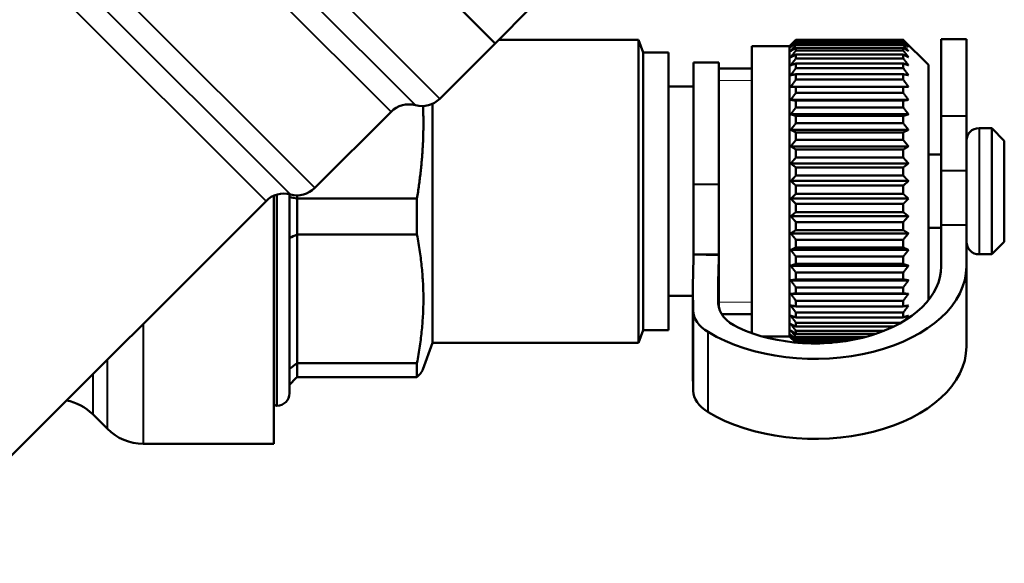
# Model space of a CAD drawing. Units: millimetres. Extents: x 123 to 488, y 157 to 357.
# Drawn here: x 228 to 267, y 274 to 296 of the extents above; entities that cross this region are included whole.
import ezdxf

# ---------------------------------------------------------------- set-up
doc = ezdxf.new("R2010")
doc.units = ezdxf.units.MM
doc.header["$LTSCALE"] = 1.5
for name, color, linetype, lineweight in [('Threads(Frese)', 7, 'Continuous', 20), ('Visible Edges(Frese)', 7, 'Continuous', 50), ('Visible Tangent Edges(Frese)', 7, 'Continuous', 40)]:
    doc.layers.add(name, color=color, linetype=linetype, lineweight=lineweight)

msp = doc.modelspace()

# ---------------------------------------------------------------- linework, layer by layer
at = {"layer": 'Threads(Frese)'}
for p, q in [((257.42, 293.34), (256.12, 293.34)), ((256.12, 284.56), (257.42, 284.56))]:
    msp.add_line(p, q, dxfattribs=at)
at = {"layer": 'Visible Edges(Frese)'}
for p, q in [((226.374, 315.695), (247.263, 294.806)), ((247.263, 294.806), (226.374, 315.695)), ((247.263, 294.806), (248.677, 296.22)), ((245.071, 292.614), (247.263, 294.806)), ((252.938, 294.95), (247.407, 294.95)), ((253.12, 294.45), (252.938, 294.95)), ((252.938, 282.95), (252.938, 294.95)), ((258.92, 294.7), (259.17, 294.95)), ((259.17, 294.95), (259.17, 294.949)), ((263.42, 294.95), (259.17, 294.95)), ((259.17, 294.949), (263.42, 294.949)), ((263.42, 294.929), (259.17, 294.929)), ((259.17, 294.929), (259.17, 294.892)), ((259.17, 294.892), (263.42, 294.892)), ((263.42, 294.824), (259.17, 294.824)), ((259.17, 294.824), (259.17, 294.749)), ((259.17, 294.749), (263.42, 294.749)), ((263.42, 294.95), (263.42, 294.949)), ((264.42, 293.95), (263.42, 294.95)), ((263.42, 294.929), (263.42, 294.892)), ((263.42, 294.824), (263.42, 294.749)), ((264.92, 291.924), (264.92, 294.969)), ((265.92, 294.969), (264.92, 294.969)), ((265.92, 291.924), (265.92, 294.969)), ((253.12, 294.45), (253.12, 283.45)), ((254.12, 294.45), (253.12, 294.45)), ((254.12, 294.45), (254.12, 283.45)), ((257.42, 294.7), (257.42, 283.33)), ((258.92, 294.7), (257.42, 294.7)), ((258.92, 294.7), (258.92, 283.2)), ((263.42, 294.634), (259.17, 294.634)), ((259.17, 294.634), (259.17, 294.522)), ((259.17, 294.522), (263.42, 294.522)), ((263.42, 294.361), (259.17, 294.361)), ((259.17, 294.361), (259.17, 294.213)), ((263.42, 294.634), (263.42, 294.522)), ((263.42, 294.361), (263.42, 294.213)), ((255.12, 294.05), (255.12, 289.216)), ((255.12, 294.05), (256.12, 294.05)), ((256.12, 294.05), (256.12, 289.216)), ((259.17, 294.213), (263.42, 294.213)), ((263.42, 294.009), (259.17, 294.009)), ((259.17, 294.009), (259.17, 293.827)), ((263.42, 294.009), (263.42, 293.827)), ((264.42, 293.95), (264.42, 284.64)), ((257.42, 293.814), (256.12, 293.814)), ((259.17, 293.827), (263.42, 293.827)), ((259.17, 293.584), (259.17, 293.371)), ((263.42, 293.584), (259.17, 293.584)), ((263.42, 293.584), (263.42, 293.371)), ((259.17, 293.371), (263.42, 293.371)), ((255.12, 293.1), (254.12, 293.1)), ((263.42, 293.09), (259.17, 293.09)), ((259.17, 293.09), (259.17, 292.849)), ((259.17, 292.849), (263.42, 292.849)), ((263.42, 293.09), (263.42, 292.849)), ((244.784, 292.414), (244.784, 282.95)), ((263.624, 292.568), (258.967, 292.568)), ((263.42, 292.537), (259.17, 292.537)), ((259.17, 292.537), (259.17, 292.271)), ((263.42, 292.537), (263.42, 292.271)), ((240.121, 289.079), (243.139, 292.096)), ((263.624, 291.996), (258.967, 291.996)), ((259.17, 292.271), (263.42, 292.271)), ((263.42, 291.931), (259.17, 291.931)), ((259.17, 291.931), (259.17, 291.645)), ((259.17, 291.645), (263.42, 291.645)), ((263.42, 291.931), (263.42, 291.645)), ((264.92, 291.924), (264.92, 289.763)), ((265.92, 291.924), (265.92, 289.763)), ((263.624, 291.379), (258.967, 291.379)), ((263.42, 291.282), (259.17, 291.282)), ((259.17, 291.282), (259.17, 290.979)), ((263.42, 291.282), (263.42, 290.979)), ((266.42, 291.45), (266.92, 291.45)), ((266.92, 286.45), (266.92, 291.45)), ((267.42, 290.95), (266.92, 291.45)), ((259.17, 290.979), (263.42, 290.979)), ((267.42, 290.95), (267.42, 286.95)), ((263.624, 290.727), (258.967, 290.727)), ((263.42, 290.598), (259.17, 290.598)), ((259.17, 290.598), (259.17, 290.284)), ((263.42, 290.598), (263.42, 290.284)), ((263.624, 290.049), (258.967, 290.049)), ((259.17, 290.284), (263.42, 290.284)), ((264.42, 290.4), (264.92, 290.4)), ((263.42, 289.891), (259.17, 289.891)), ((259.17, 289.891), (259.17, 289.569)), ((263.42, 289.891), (263.42, 289.569)), ((264.92, 287.603), (264.92, 289.763)), ((265.92, 287.603), (265.92, 289.763)), ((263.624, 289.355), (258.967, 289.355)), ((259.17, 289.569), (263.42, 289.569)), ((255.12, 289.216), (255.12, 286.438)), ((256.12, 286.438), (256.12, 289.216)), ((263.42, 289.17), (259.17, 289.17)), ((259.17, 289.17), (259.17, 288.845)), ((263.42, 289.17), (263.42, 288.845)), ((223.84, 274.211), (238.19, 288.561)), ((238.494, 278.95), (238.494, 288.769)), ((238.613, 288.813), (238.613, 280.45)), ((239.12, 288.828), (239.12, 288.716)), ((239.12, 288.716), (239.12, 287.098)), ((239.42, 288.661), (239.42, 288.786)), ((239.42, 288.661), (239.42, 287.23)), ((239.42, 288.661), (244.165, 288.661)), ((244.165, 288.661), (244.165, 287.23)), ((263.624, 288.655), (258.967, 288.655)), ((259.17, 288.845), (263.42, 288.845)), ((263.42, 288.445), (259.17, 288.445)), ((259.17, 288.445), (259.17, 288.123)), ((259.17, 288.123), (263.42, 288.123)), ((263.42, 288.445), (263.42, 288.123)), ((263.624, 287.96), (258.967, 287.96)), ((263.42, 287.728), (259.17, 287.728)), ((259.17, 287.728), (259.17, 287.412)), ((263.42, 287.728), (263.42, 287.412)), ((259.17, 287.412), (263.42, 287.412)), ((264.42, 287.5), (264.92, 287.5)), ((264.92, 287.603), (264.92, 285.967)), ((265.92, 287.603), (265.92, 285.967)), ((239.12, 287.098), (239.12, 281.908)), ((239.42, 282.142), (239.42, 287.23)), ((244.165, 287.23), (239.42, 287.23)), ((263.624, 287.278), (258.967, 287.278)), ((263.42, 287.029), (259.17, 287.029)), ((259.17, 287.029), (259.17, 286.724)), ((263.42, 287.029), (263.42, 286.724)), ((267.42, 286.95), (266.92, 286.45)), ((263.624, 286.622), (258.967, 286.622)), ((259.17, 286.724), (263.42, 286.724)), ((256.12, 286.423), (255.12, 286.438)), ((255.12, 286.438), (256.12, 286.438)), ((256.12, 286.438), (256.12, 285.248)), ((256.12, 284.329), (256.12, 286.423)), ((263.42, 286.358), (259.17, 286.358)), ((259.17, 286.358), (259.17, 286.069)), ((263.42, 286.358), (263.42, 286.069)), ((266.42, 286.45), (266.92, 286.45)), ((263.624, 285.999), (258.967, 285.999)), ((259.17, 286.069), (263.42, 286.069)), ((265.92, 285.967), (265.92, 282.795)), ((263.624, 285.419), (258.967, 285.419)), ((263.42, 285.725), (259.17, 285.725)), ((259.17, 285.725), (259.17, 285.456)), ((259.17, 285.456), (263.42, 285.456)), ((263.42, 285.725), (263.42, 285.456)), ((255.092, 285.054), (255.092, 281.881)), ((256.12, 285.248), (256.12, 285.248)), ((256.12, 285.248), (256.12, 284.455)), ((263.42, 285.138), (259.17, 285.138)), ((259.17, 285.138), (259.17, 284.893)), ((263.42, 285.138), (263.42, 284.893)), ((255.092, 284.8), (254.12, 284.8)), ((263.624, 284.89), (258.967, 284.89)), ((259.17, 284.893), (263.42, 284.893)), ((263.42, 284.608), (259.17, 284.608)), ((259.17, 284.608), (259.17, 284.39)), ((263.42, 284.608), (263.42, 284.39)), ((256.12, 284.455), (256.12, 284.455)), ((256.12, 284.455), (256.12, 284.328)), ((259.17, 284.39), (263.42, 284.39)), ((257.42, 284.086), (256.226, 284.086)), ((263.42, 284.14), (259.17, 284.14)), ((259.17, 284.14), (259.17, 283.953)), ((259.17, 283.953), (263.42, 283.953)), ((263.42, 284.14), (263.42, 283.953)), ((253.12, 283.45), (252.938, 282.95)), ((254.12, 283.45), (253.12, 283.45)), ((263.336, 283.743), (259.17, 283.743)), ((259.17, 283.743), (259.17, 283.589)), ((259.17, 283.589), (263.044, 283.589)), ((262.665, 283.421), (259.17, 283.421)), ((259.17, 283.421), (259.17, 283.303)), ((258.92, 283.2), (257.833, 283.2)), ((258.92, 283.2), (259.163, 282.957)), ((259.17, 283.303), (262.344, 283.303)), ((261.938, 283.181), (259.17, 283.181)), ((259.17, 283.181), (259.17, 283.1)), ((259.17, 283.1), (261.606, 283.1)), ((244.784, 282.95), (244.398, 281.889)), ((252.938, 282.95), (244.784, 282.95)), ((261.206, 283.024), (259.17, 283.024)), ((259.17, 283.024), (259.17, 282.982)), ((259.17, 282.982), (260.909, 282.982)), ((260.644, 282.954), (259.197, 282.954)), ((260.597, 282.95), (259.244, 282.95)), ((239.12, 281.908), (239.12, 281.284)), ((239.42, 282.142), (239.42, 281.59)), ((239.42, 282.142), (244.165, 282.142)), ((244.165, 282.142), (244.165, 281.59)), ((244.165, 281.59), (239.42, 281.59)), ((239.12, 281.284), (239.12, 280.95)), ((238.494, 280.482), (238.613, 280.45)), ((238.62, 280.45), (238.613, 280.45)), ((231.329, 280.114), (231.908, 279.536)), ((233.322, 278.95), (238.494, 278.95))]:
    msp.add_line(p, q, dxfattribs=at)
for centre, radius, start, end in [((243.846, 291.389), 1, 75, 135), ((244.364, 293.321), 1, 255, 315), ((266.42, 290.95), 0.5, 90, 180), ((239.414, 289.786), 1, 255, 315), ((238.897, 287.854), 1, 75, 135), ((266.42, 286.95), 0.5, 180, 270), ((238.62, 280.95), 0.5, 270, 0), ((229.915, 278.7), 2, 45, 79.1262), ((233.322, 280.95), 2, 225, 270)]:
    msp.add_arc(centre, radius, start, end, dxfattribs=at)
for centre, major_axis, start_param, end_param in [((345.092, 285.054), (-90, 0), 6.257933, 6.298394), ((345.092, 285.054), (-89, 0), 6.257933, 6.293319), ((259.92, 285.967), (6, 0), 3.930489, 6.283185), ((259.92, 285.967), (5, 0), 4.058755, 6.283185), ((257.102, 284.238), (-2, 0), 0.015209, 0.788896), ((258.096, 284.517), (-2, 0), 0.010134, 0.917162), ((259.92, 282.795), (6, 0), 3.930489, 6.283185), ((345.092, 281.881), (-90, 0), 0, 0.015209), ((257.102, 281.066), (-2, 0), 0.015209, 0.788896)]:
    msp.add_ellipse(centre, major_axis=major_axis, ratio=0.609134, start_param=start_param, end_param=end_param, dxfattribs=at)
for points, weights in [([(258.967, 294.739), (259.065, 294.842), (259.17, 294.949)], [1, 1.00028756018, 1]), ([(259.17, 294.929), (259.065, 294.832), (258.967, 294.739)], [1, 1.00028756018, 1]), ([(258.967, 294.661), (259.065, 294.775), (259.17, 294.892)], [1, 1.00028756017, 1]), ([(259.17, 294.824), (259.065, 294.741), (258.967, 294.661)], [1, 1.00028756018, 1]), ([(258.967, 294.5), (259.065, 294.623), (259.17, 294.749)], [1, 1.00028756018, 1]), ([(263.42, 294.949), (263.526, 294.842), (263.624, 294.739)], [1, 1.00028756018, 1]), ([(263.624, 294.739), (263.526, 294.832), (263.42, 294.929)], [1, 1.00028756017, 1]), ([(263.42, 294.892), (263.526, 294.775), (263.624, 294.661)], [1, 1.00028756017, 1]), ([(263.624, 294.661), (263.526, 294.741), (263.42, 294.824)], [1, 1.00028756017, 1]), ([(263.42, 294.749), (263.526, 294.623), (263.624, 294.5)], [1, 1.00028756017, 1]), ([(259.17, 294.634), (259.065, 294.566), (258.967, 294.5)], [1, 1.00028756017, 1]), ([(258.967, 294.258), (259.065, 294.388), (259.17, 294.522)], [1, 1.00028756018, 1]), ([(259.17, 294.361), (259.065, 294.309), (258.967, 294.258)], [1, 1.00028756017, 1]), ([(263.624, 294.5), (263.526, 294.566), (263.42, 294.634)], [1, 1.00028756017, 1]), ([(263.42, 294.522), (263.526, 294.388), (263.624, 294.258)], [1, 1.00028756017, 1]), ([(263.624, 294.258), (263.526, 294.309), (263.42, 294.361)], [1, 1.00028756018, 1]), ([(258.967, 293.939), (259.065, 294.074), (259.17, 294.213)], [1, 1.00028756018, 1]), ([(259.17, 294.009), (259.065, 293.974), (258.967, 293.939)], [1, 1.00028756017, 1]), ([(263.42, 294.213), (263.526, 294.074), (263.624, 293.939)], [1, 1.00028756017, 1]), ([(263.624, 293.939), (263.526, 293.974), (263.42, 294.009)], [1, 1.00028756018, 1]), ([(258.967, 293.547), (259.065, 293.685), (259.17, 293.827)], [1.00013762944, 1.00035639232, 1]), ([(259.17, 293.584), (259.065, 293.565), (258.967, 293.547)], [1, 1.00035639232, 1.00013762944]), ([(263.42, 293.827), (263.526, 293.685), (263.624, 293.547)], [1, 1.00166538324, 1.00275675124]), ([(263.624, 293.547), (263.526, 293.565), (263.42, 293.584)], [1.00275675124, 1.00166538324, 1]), ([(258.967, 293.088), (259.065, 293.227), (259.17, 293.371)], [1, 1.00028756017, 1]), ([(263.42, 293.371), (263.526, 293.227), (263.624, 293.088)], [1, 1.00028756017, 1]), ([(259.17, 293.09), (259.065, 293.089), (258.967, 293.088)], [1, 1.00028756017, 1]), ([(258.967, 292.568), (259.065, 292.706), (259.17, 292.849)], [1, 1.00028756017, 1]), ([(263.624, 293.088), (263.526, 293.089), (263.42, 293.09)], [1, 1.00028756017, 1]), ([(263.42, 292.849), (263.526, 292.706), (263.624, 292.568)], [1, 1.00028756018, 1]), ([(259.17, 292.537), (259.065, 292.553), (258.967, 292.568)], [1, 1.00028756017, 1]), ([(263.624, 292.568), (263.526, 292.553), (263.42, 292.537)], [1, 1.00028756018, 1]), ([(244.165, 288.661), (244.479, 290.574), (244.406, 292.322)], [1, 1.06230111469, 1.04697365155]), ([(258.967, 291.996), (259.065, 292.131), (259.17, 292.271)], [1, 1.00028756018, 1]), ([(259.17, 291.931), (259.065, 291.964), (258.967, 291.996)], [1, 1.00028756018, 1]), ([(263.42, 292.271), (263.526, 292.131), (263.624, 291.996)], [1, 1.00028756018, 1]), ([(263.624, 291.996), (263.526, 291.964), (263.42, 291.931)], [1, 1.00028756018, 1]), ([(258.967, 291.379), (259.065, 291.51), (259.17, 291.645)], [1, 1.00028756018, 1]), ([(263.42, 291.645), (263.526, 291.51), (263.624, 291.379)], [1, 1.00028756018, 1]), ([(259.17, 291.282), (259.065, 291.331), (258.967, 291.379)], [1, 1.00028756018, 1]), ([(263.624, 291.379), (263.526, 291.331), (263.42, 291.282)], [1, 1.00028756017, 1]), ([(258.967, 290.727), (259.065, 290.851), (259.17, 290.979)], [1, 1.00028756018, 1]), ([(263.42, 290.979), (263.526, 290.851), (263.624, 290.727)], [1, 1.00028756018, 1]), ([(259.17, 290.598), (259.065, 290.664), (258.967, 290.727)], [1, 1.00028756018, 1]), ([(263.624, 290.727), (263.526, 290.664), (263.42, 290.598)], [1, 1.00028756018, 1]), ([(258.967, 290.049), (259.065, 290.164), (259.17, 290.284)], [1, 1.00028756018, 1]), ([(259.17, 289.891), (259.065, 289.971), (258.967, 290.049)], [1, 1.00028756018, 1]), ([(263.42, 290.284), (263.526, 290.164), (263.624, 290.049)], [1, 1.00028756018, 1]), ([(263.624, 290.049), (263.526, 289.971), (263.42, 289.891)], [1, 1.00028756018, 1]), ([(258.967, 289.355), (259.065, 289.46), (259.17, 289.569)], [1, 1.00028756017, 1]), ([(259.17, 289.17), (259.065, 289.264), (258.967, 289.355)], [1, 1.00028756018, 1]), ([(263.42, 289.569), (263.526, 289.46), (263.624, 289.355)], [1, 1.00028756017, 1]), ([(263.624, 289.355), (263.526, 289.264), (263.42, 289.17)], [1, 1.00028756017, 1]), ([(258.967, 288.655), (259.065, 288.748), (259.17, 288.845)], [1, 1.00028756018, 1]), ([(259.17, 288.445), (259.065, 288.552), (258.967, 288.655)], [1, 1.00028756018, 1]), ([(263.42, 288.845), (263.526, 288.748), (263.624, 288.655)], [1, 1.00028756017, 1]), ([(263.624, 288.655), (263.526, 288.552), (263.42, 288.445)], [1, 1.00028756017, 1]), ([(258.967, 287.96), (259.065, 288.04), (259.17, 288.123)], [1, 1.00028756018, 1]), ([(263.42, 288.123), (263.526, 288.04), (263.624, 287.96)], [1, 1.00028756017, 1]), ([(259.17, 287.728), (259.065, 287.846), (258.967, 287.96)], [1, 1.00028756018, 1]), ([(263.624, 287.96), (263.526, 287.846), (263.42, 287.728)], [1, 1.00028756017, 1]), ([(258.967, 287.278), (259.065, 287.344), (259.17, 287.412)], [1, 1.00028756018, 1]), ([(263.42, 287.412), (263.526, 287.344), (263.624, 287.278)], [1, 1.00028756018, 1]), ([(244.165, 282.142), (244.652, 284.686), (244.165, 287.23)], [1, 1.1, 1]), ([(259.17, 287.029), (259.065, 287.156), (258.967, 287.278)], [1, 1.00028756018, 1]), ([(263.624, 287.278), (263.526, 287.156), (263.42, 287.029)], [1, 1.00028756017, 1]), ([(258.967, 286.622), (259.065, 286.672), (259.17, 286.724)], [1, 1.00028756018, 1]), ([(259.17, 286.358), (259.065, 286.492), (258.967, 286.622)], [1, 1.00028756018, 1]), ([(263.42, 286.724), (263.526, 286.672), (263.624, 286.622)], [1, 1.00028756018, 1]), ([(263.624, 286.622), (263.526, 286.492), (263.42, 286.358)], [1, 1.00028756018, 1]), ([(258.967, 285.999), (259.065, 286.033), (259.17, 286.069)], [1, 1.00028756018, 1]), ([(259.17, 285.725), (259.065, 285.864), (258.967, 285.999)], [1, 1.00028756017, 1]), ([(263.42, 286.069), (263.526, 286.033), (263.624, 285.999)], [1, 1.00028756017, 1]), ([(263.624, 285.999), (263.526, 285.864), (263.42, 285.725)], [1, 1.00028756017, 1]), ([(258.967, 285.419), (259.065, 285.437), (259.17, 285.456)], [1, 1.00028756018, 1]), ([(259.17, 285.138), (259.065, 285.281), (258.967, 285.419)], [1, 1.00028756018, 1]), ([(263.42, 285.456), (263.526, 285.437), (263.624, 285.419)], [1, 1.00028756018, 1]), ([(263.624, 285.419), (263.526, 285.281), (263.42, 285.138)], [1, 1.00028756017, 1]), ([(258.967, 284.89), (259.065, 284.892), (259.17, 284.893)], [1, 1.00028756017, 1]), ([(259.17, 284.608), (259.065, 284.751), (258.967, 284.89)], [1, 1.00028756017, 1]), ([(263.42, 284.893), (263.526, 284.892), (263.624, 284.89)], [1, 1.00028756017, 1]), ([(263.624, 284.89), (263.526, 284.751), (263.42, 284.608)], [1, 1.00028756017, 1]), ([(259.17, 284.14), (259.065, 284.283), (258.967, 284.421)], [1, 1.00028756017, 1]), ([(258.967, 284.421), (259.065, 284.406), (259.17, 284.39)], [1, 1.00028756018, 1]), ([(263.624, 284.421), (263.526, 284.283), (263.42, 284.14)], [1, 1.00028756018, 1]), ([(263.42, 284.39), (263.526, 284.406), (263.624, 284.421)], [1, 1.00028756017, 1]), ([(259.17, 283.743), (259.065, 283.883), (258.967, 284.018)], [1, 1.00028756018, 1]), ([(258.967, 284.018), (259.065, 283.986), (259.17, 283.953)], [1, 1.00028756018, 1]), ([(263.42, 283.953), (263.526, 283.986), (263.624, 284.018)], [1, 1.00028756017, 1]), ([(263.624, 284.018), (263.558, 283.927), (263.488, 283.834)], [1, 1.00019386103, 1.00012633608]), ([(259.17, 283.421), (259.065, 283.556), (258.967, 283.687)], [1, 1.00028756017, 1]), ([(258.967, 283.687), (259.065, 283.639), (259.17, 283.589)], [1, 1.00028756018, 1]), ([(259.17, 283.181), (259.065, 283.309), (258.967, 283.432)], [1, 1.00028756018, 1]), ([(258.967, 283.432), (259.065, 283.369), (259.17, 283.303)], [1, 1.00028756018, 1]), ([(259.17, 283.024), (259.065, 283.143), (258.967, 283.258)], [1, 1.00028756018, 1]), ([(258.967, 283.258), (259.065, 283.18), (259.17, 283.1)], [1, 1.00028756018, 1]), ([(259.168, 282.956), (259.064, 283.064), (258.967, 283.167)], [1.00000683497, 1.00028410108, 1]), ([(258.967, 283.167), (259.065, 283.076), (259.17, 282.982)], [1, 1.00028756018, 1]), ([(244.398, 281.889), (244.346, 281.746), (244.165, 281.59)], [1.0454567034, 1.03492801174, 1])]:
    msp.add_rational_spline(points, weights, degree=2, dxfattribs=at)
for points in [[(239.12, 288.716), (239.22, 288.698), (239.321, 288.679), (239.42, 288.661)], [(239.12, 287.098), (239.22, 287.142), (239.321, 287.186), (239.42, 287.23)], [(239.12, 281.908), (239.22, 281.986), (239.321, 282.064), (239.42, 282.142)], [(239.12, 281.284), (239.22, 281.386), (239.321, 281.488), (239.42, 281.59)]]:
    msp.add_open_spline(points, degree=3, dxfattribs=at)
at = {"layer": 'Visible Tangent Edges(Frese)'}
for p, q in [((245.071, 292.614), (224.924, 312.761)), ((244.105, 292.355), (225.155, 311.306)), ((243.139, 292.096), (224.764, 310.472)), ((240.121, 289.079), (221.974, 307.226)), ((239.156, 288.82), (222.09, 305.885)), ((238.19, 288.561), (221.865, 304.886)), ((265.92, 291.924), (264.92, 291.924)), ((266.42, 291.45), (266.42, 286.45)), ((265.92, 289.763), (264.92, 289.763)), ((256.12, 289.216), (255.12, 289.216)), ((238.62, 280.45), (238.62, 288.815)), ((265.92, 287.603), (264.92, 287.603)), ((255.102, 284.22), (255.102, 281.048)), ((233.322, 283.693), (233.322, 278.95)), ((255.693, 280.202), (255.693, 283.374)), ((231.908, 279.536), (231.908, 282.279)), ((231.329, 281.701), (231.329, 280.114))]:
    msp.add_line(p, q, dxfattribs=at)

doc.saveas('drawing.dxf')
